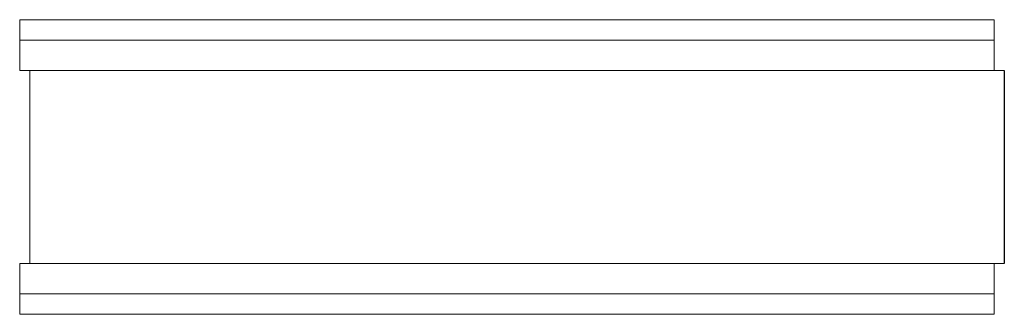
# Model space of a CAD drawing. Extents: x -1 to 96, y -14.5 to 14.5.
import ezdxf

# ---------------------------------------------------------------- set-up
doc = ezdxf.new("R2010")
doc.units = 0
doc.header["$LTSCALE"] = 60
doc.header["$MEASUREMENT"] = 0
doc.layers.add('Concast_H20_Rated_Trench', color=5, linetype='CONTINUOUS')

# ---------------------------------------------------------------- blocks, each defined once
blk = doc.blocks.new('882024HTSGSB')
at = {"layer": 'Concast_H20_Rated_Trench', "lineweight": 15}
for p, q in [((-1, 14.5), (-1, 9.5)), ((95, 14.5), (-1, 14.5)), ((95, 14.5), (95, 9.5)), ((95, 12.5), (-1, 12.5)), ((96, 9.5), (-1, 9.5)), ((0, -9.5), (0, 9.5)), ((-1, -9.5), (-1, -14.5)), ((96, -9.5), (-1, -9.5)), ((95, -9.5), (95, -14.5)), ((95, -12.5), (-1, -12.5)), ((95, -14.5), (-1, -14.5))]:
    blk.add_line(p, q, dxfattribs=at)
at = {"layer": 'Concast_H20_Rated_Trench'}
blk.add_line((96, 9.5), (96, -9.5), dxfattribs=at)

msp = doc.modelspace()

# ---------------------------------------------------------------- block references
at = {"layer": 'Concast_H20_Rated_Trench'}
msp.add_blockref('882024HTSGSB', (0, 0), dxfattribs=at)

doc.saveas('drawing.dxf')
